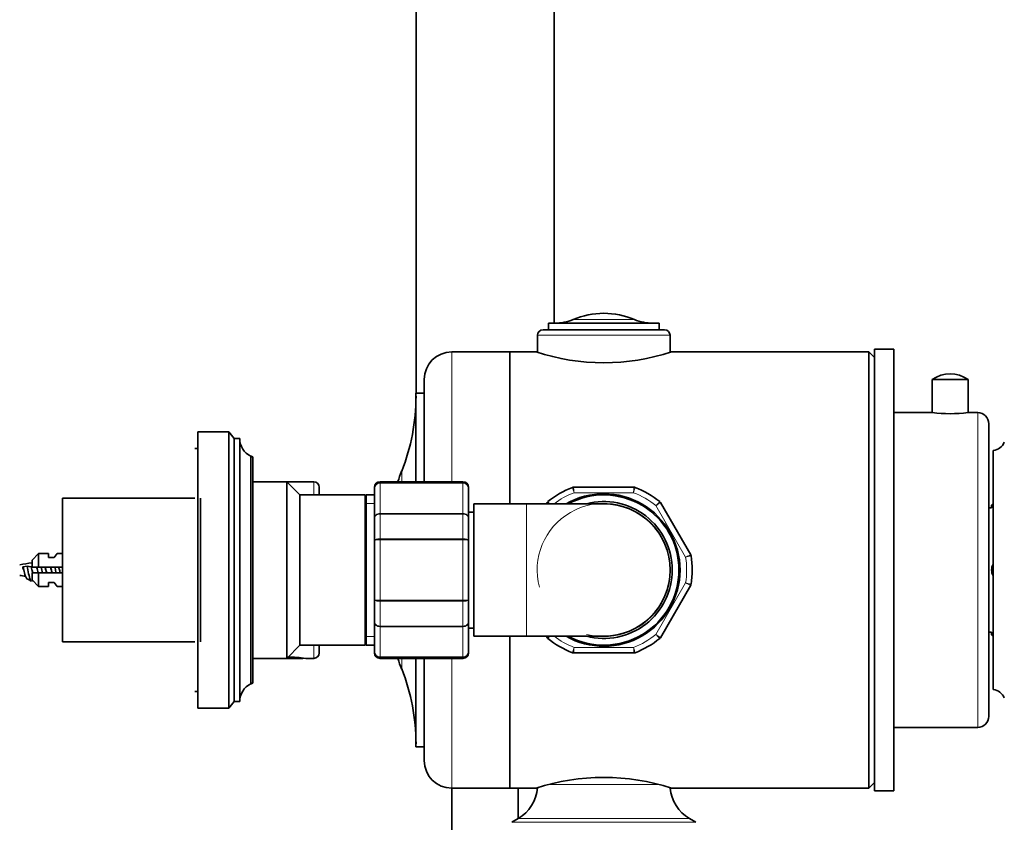
# Model space of a CAD drawing. Units: millimetres. Extents: x 0 to 1478, y 0 to 1758.
# Drawn here: x 1095 to 1273, y 1132 to 1278 of the extents above; entities that cross this region are included whole.
import ezdxf
from ezdxf import colors
from ezdxf.entities.mleader import LeaderData, LeaderLine
from ezdxf.math import Vec2, Vec3

# ---------------------------------------------------------------- set-up
doc = ezdxf.new("R2010")
doc.units = ezdxf.units.MM
doc.layers.add('DV4_Défaut', color=7, linetype='Continuous')
doc.layers.add('Défaut', color=7, linetype='Continuous')

# ---------------------------------------------------------------- blocks, each defined once
blk = doc.blocks.new('_DOT')
at = {"color": 0}
blk.add_line((0, 0), (-1, 0), dxfattribs=at)
at = {"color": 0, "const_width": 0.333}
blk.add_lwpolyline([(-0.1665, 0, 1), (0.1665, 0, 1)], format="xyb", close=True, dxfattribs=at)
blk = doc.blocks.new('SE3')
at = {"layer": 'DV4_Défaut', "color": 7, "linetype": 'Continuous', "lineweight": 35}
for p, q in [((1166.73, 1319.16), (1166.73, 1210.16)), ((1191.73, 1222.86), (1191.73, 1319.16)), ((1210.72, 1222.86), (1190.72, 1222.86)), ((1190.72, 1222.86), (1190.72, 1221.66)), ((1210.72, 1221.66), (1210.72, 1222.86)), ((1211.72, 1221.66), (1189.72, 1221.66)), ((1188.72, 1220.66), (1188.72, 1217.58)), ((1212.72, 1217.58), (1212.72, 1220.66)), ((1183.72, 1217.66), (1173.22, 1217.66)), ((1183.72, 1190.16), (1183.72, 1217.66)), ((1183.72, 1217.66), (1183.72, 1190.16)), ((1188.48, 1217.66), (1183.72, 1217.66)), ((1248.72, 1217.66), (1212.97, 1217.66)), ((1248.72, 1138.66), (1248.72, 1217.66)), ((1249.72, 1216.66), (1248.72, 1217.66)), ((1249.72, 1138.16), (1249.72, 1218.16)), ((1253.22, 1218.16), (1249.72, 1218.16)), ((1253.22, 1138.16), (1253.22, 1218.16)), ((1253.29, 1214.58), (1253.22, 1214.58)), ((1168.22, 1194.16), (1168.22, 1212.66)), ((1253.29, 1213.22), (1253.22, 1213.22)), ((1253.29, 1213.06), (1253.22, 1213.06)), ((1260.17, 1212.68), (1266.67, 1212.68)), ((1260.17, 1212.68), (1260.17, 1206.66)), ((1266.67, 1206.66), (1266.67, 1212.68)), ((1253.22, 1211.91), (1253.29, 1211.91)), ((1253.29, 1211.75), (1253.22, 1211.75)), ((1253.22, 1210.61), (1253.29, 1210.61)), ((1166.72, 1194.16), (1166.72, 1210.16)), ((1168.22, 1210.16), (1166.72, 1210.16)), ((1253.29, 1209.43), (1253.22, 1209.43)), ((1253.29, 1208.78), (1253.22, 1208.78)), ((1253.22, 1207.22), (1253.29, 1207.22)), ((1260.17, 1206.66), (1253.22, 1206.66)), ((1268.42, 1206.66), (1266.67, 1206.66)), ((1127.22, 1203.16), (1127.22, 1153.16)), ((1132.82, 1203.16), (1127.22, 1203.16)), ((1132.82, 1203.16), (1132.82, 1153.16)), ((1133.82, 1201.96), (1132.82, 1203.16)), ((1270.42, 1204.66), (1270.42, 1151.66)), ((1133.82, 1201.96), (1133.82, 1154.36)), ((1134.82, 1201.96), (1133.82, 1201.96)), ((1134.82, 1201.96), (1134.82, 1154.36)), ((1127.22, 1200.16), (1126.72, 1200.16)), ((1271.22, 1156.51), (1271.22, 1199.81)), ((1136.82, 1198.76), (1136.82, 1157.56)), ((1136.92, 1198.76), (1136.82, 1198.76)), ((1137.22, 1198.46), (1137.22, 1157.86)), ((1143.32, 1194.16), (1137.22, 1194.16)), ((1148.22, 1194.16), (1143.32, 1194.16)), ((1143.32, 1194.16), (1143.32, 1162.16)), ((1145.72, 1191.76), (1143.32, 1194.16)), ((1149.22, 1193.16), (1149.22, 1191.76)), ((1159.22, 1192.97), (1159.22, 1193.16)), ((1159.22, 1187.59), (1159.22, 1192.97)), ((1175.22, 1194.16), (1160.22, 1194.16)), ((1176.22, 1193.16), (1176.22, 1192.97)), ((1176.22, 1192.97), (1176.22, 1187.59)), ((1195.25, 1193.16), (1206.2, 1193.16)), ((1102.72, 1165.16), (1102.72, 1191.16)), ((1126.72, 1191.16), (1102.72, 1191.16)), ((1127.72, 1191.16), (1127.72, 1165.16)), ((1145.72, 1191.76), (1145.72, 1164.56)), ((1157.55, 1191.76), (1145.72, 1191.76)), ((1157.55, 1191.76), (1157.55, 1164.56)), ((1157.72, 1191.26), (1157.55, 1191.76)), ((1157.72, 1164.56), (1157.72, 1191.76)), ((1159.22, 1191.76), (1157.72, 1191.76)), ((1253.29, 1190.97), (1253.22, 1190.97)), ((1177.22, 1190.16), (1177.22, 1166.16)), ((1186.72, 1190.16), (1177.22, 1190.16)), ((1200.72, 1190.16), (1186.72, 1190.16)), ((1190.33, 1190.16), (1190.47, 1190.4)), ((1210.98, 1190.4), (1216.45, 1180.91)), ((1270.92, 1189.41), (1270.42, 1189.41)), ((1271.17, 1190.16), (1270.92, 1189.91)), ((1271.22, 1189.91), (1270.92, 1189.91)), ((1270.92, 1189.91), (1270.92, 1189.41)), ((1271.17, 1190.16), (1271.22, 1190.16)), ((1159.22, 1183.54), (1159.22, 1187.59)), ((1177.22, 1188.66), (1176.22, 1188.66)), ((1176.22, 1187.59), (1176.22, 1183.54)), ((1159.22, 1172.77), (1159.22, 1183.54)), ((1176.22, 1183.54), (1176.22, 1172.77)), ((1098.42, 1181.16), (1097.22, 1179.96)), ((1097.22, 1179.96), (1097.22, 1178.66)), ((1098.42, 1178.66), (1098.42, 1181.16)), ((1100.22, 1181.16), (1098.42, 1181.16)), ((1100.22, 1180.41), (1100.22, 1181.16)), ((1101.22, 1180.41), (1100.22, 1180.41)), ((1101.22, 1180.41), (1101.79, 1181.16)), ((1102.72, 1181.16), (1101.79, 1181.16)), ((1095.58, 1178.72), (1096.33, 1178.87)), ((1095.58, 1178.54), (1095.58, 1178.72)), ((1096.33, 1178.87), (1097.08, 1178.72)), ((1097.22, 1178.66), (1098.42, 1178.66)), ((1098.22, 1178.17), (1098.22, 1178.17)), ((1098.42, 1178.66), (1102.72, 1178.66)), ((1095.81, 1177.84), (1095.81, 1177.83)), ((1098.42, 1177.66), (1097.22, 1177.66)), ((1097.22, 1177.66), (1097.22, 1176.36)), ((1097.26, 1178.03), (1097.26, 1178.01)), ((1098.42, 1175.16), (1098.42, 1177.66)), ((1102.72, 1177.66), (1098.42, 1177.66)), ((1097.22, 1176.36), (1098.42, 1175.16)), ((1098.42, 1175.16), (1100.22, 1175.16)), ((1100.22, 1175.91), (1100.22, 1175.16)), ((1100.22, 1175.91), (1101.22, 1175.91)), ((1101.22, 1175.91), (1101.79, 1175.16)), ((1101.79, 1175.16), (1102.72, 1175.16)), ((1216.45, 1175.4), (1210.98, 1165.91)), ((1159.22, 1168.72), (1159.22, 1172.77)), ((1176.22, 1172.77), (1176.22, 1168.72)), ((1253.29, 1169.79), (1253.22, 1169.79)), ((1159.22, 1163.34), (1159.22, 1168.72)), ((1176.22, 1168.72), (1176.22, 1163.34)), ((1176.22, 1167.66), (1177.22, 1167.66)), ((1177.22, 1166.16), (1186.72, 1166.16)), ((1183.72, 1138.66), (1183.72, 1166.16)), ((1183.72, 1166.16), (1183.72, 1138.66)), ((1186.72, 1166.16), (1200.72, 1166.16)), ((1190.47, 1165.91), (1190.33, 1166.16)), ((1253.29, 1166.43), (1253.22, 1166.43)), ((1270.42, 1166.91), (1270.92, 1166.91)), ((1270.92, 1166.91), (1270.92, 1166.41)), ((1270.92, 1166.41), (1271.22, 1166.41)), ((1270.92, 1166.41), (1271.17, 1166.16)), ((1271.22, 1166.16), (1271.17, 1166.16)), ((1102.72, 1165.16), (1126.72, 1165.16)), ((1143.32, 1162.16), (1145.72, 1164.56)), ((1145.72, 1164.56), (1157.55, 1164.56)), ((1149.22, 1164.56), (1149.22, 1163.16)), ((1157.55, 1164.56), (1157.72, 1165.06)), ((1157.72, 1164.56), (1159.22, 1164.56)), ((1137.22, 1162.16), (1143.32, 1162.16)), ((1146.22, 1162.16), (1143.32, 1162.16)), ((1146.22, 1162.16), (1146.3, 1162.23)), ((1146.79, 1162.16), (1148.22, 1162.16)), ((1159.22, 1163.34), (1159.22, 1163.16)), ((1160.22, 1162.16), (1175.22, 1162.16)), ((1166.72, 1146.16), (1166.72, 1162.16)), ((1168.22, 1143.66), (1168.22, 1162.16)), ((1176.22, 1163.16), (1176.22, 1163.34)), ((1206.2, 1163.16), (1195.25, 1163.16)), ((1136.82, 1157.56), (1136.92, 1157.56)), ((1126.72, 1156.16), (1127.22, 1156.16)), ((1132.82, 1153.16), (1133.82, 1154.36)), ((1133.82, 1154.36), (1134.82, 1154.36)), ((1127.22, 1153.16), (1132.82, 1153.16)), ((1253.22, 1149.66), (1268.42, 1149.66)), ((1253.22, 1148.91), (1253.29, 1148.91)), ((1166.72, 1146.16), (1168.22, 1146.16)), ((1253.29, 1144.64), (1253.22, 1144.64)), ((1253.22, 1142.09), (1253.29, 1142.09)), ((1248.72, 1138.66), (1249.72, 1139.66)), ((1173.22, 1138.66), (1183.72, 1138.66)), ((1173.23, 1138.66), (1173.23, 936.66)), ((1183.72, 1138.66), (1188.48, 1138.66)), ((1185.23, 1133.16), (1185.23, 1138.66)), ((1212.97, 1138.66), (1248.72, 1138.66)), ((1249.72, 1138.16), (1253.22, 1138.16)), ((1185.22, 1133.16), (1184.09, 1132.48)), ((1217.36, 1132.48), (1216.22, 1133.16))]:
    blk.add_line(p, q, dxfattribs=at)
at = {"layer": 'DV4_Défaut', "color": 7, "linetype": 'Continuous', "lineweight": 18}
for p, q in [((1206.26, 1223.53), (1195.19, 1223.53)), ((1212.72, 1220.66), (1188.72, 1220.66)), ((1173.22, 1194.16), (1173.22, 1217.66)), ((1268.42, 1149.66), (1268.42, 1206.66)), ((1136.92, 1198.76), (1136.92, 1157.56)), ((1164.14, 1194.16), (1164.14, 1196.06)), ((1148.22, 1191.76), (1148.22, 1194.16)), ((1160.22, 1194.16), (1160.22, 1193.94)), ((1160.22, 1193.94), (1175.22, 1193.94)), ((1160.22, 1193.94), (1160.22, 1193.88)), ((1160.22, 1193.88), (1160.22, 1188.41)), ((1175.22, 1193.88), (1160.22, 1193.88)), ((1175.22, 1194.16), (1175.22, 1193.94)), ((1175.22, 1193.94), (1175.22, 1193.88)), ((1175.22, 1188.41), (1175.22, 1193.88)), ((1206.11, 1192.16), (1195.34, 1192.16)), ((1157.72, 1190.21), (1159.22, 1190.21)), ((1186.72, 1190.16), (1186.72, 1166.16)), ((1215.54, 1180.49), (1210.16, 1189.82)), ((1160.22, 1188.41), (1175.22, 1188.41)), ((1160.22, 1188.41), (1160.22, 1188.29)), ((1160.22, 1188.29), (1160.22, 1183.81)), ((1175.22, 1188.29), (1160.22, 1188.29)), ((1175.22, 1188.41), (1175.22, 1188.29)), ((1175.22, 1183.81), (1175.22, 1188.29)), ((1160.22, 1183.81), (1175.22, 1183.81)), ((1160.22, 1183.81), (1160.22, 1183.63)), ((1160.22, 1183.63), (1160.22, 1172.68)), ((1175.22, 1183.63), (1160.22, 1183.63)), ((1175.22, 1183.81), (1175.22, 1183.63)), ((1175.22, 1172.68), (1175.22, 1183.63)), ((1102.14, 1178.36), (1102.14, 1178.66)), ((1210.16, 1166.49), (1215.54, 1175.82)), ((1160.22, 1172.68), (1175.22, 1172.68)), ((1160.22, 1172.68), (1160.22, 1172.5)), ((1160.22, 1172.5), (1160.22, 1168.02)), ((1175.22, 1172.5), (1160.22, 1172.5)), ((1175.22, 1172.68), (1175.22, 1172.5)), ((1175.22, 1168.02), (1175.22, 1172.5)), ((1160.22, 1168.02), (1175.22, 1168.02)), ((1160.22, 1168.02), (1160.22, 1167.9)), ((1160.22, 1167.9), (1160.22, 1162.43)), ((1175.22, 1167.9), (1160.22, 1167.9)), ((1175.22, 1168.02), (1175.22, 1167.9)), ((1175.22, 1162.43), (1175.22, 1167.9)), ((1157.72, 1166.1), (1159.22, 1166.1)), ((1148.22, 1162.16), (1148.22, 1164.56)), ((1195.34, 1164.16), (1206.11, 1164.16)), ((1160.22, 1162.43), (1175.22, 1162.43)), ((1160.22, 1162.37), (1160.22, 1162.43)), ((1160.22, 1162.37), (1160.22, 1162.16)), ((1175.22, 1162.37), (1160.22, 1162.37)), ((1164.14, 1160.25), (1164.14, 1162.16)), ((1173.22, 1138.66), (1173.22, 1162.16)), ((1175.22, 1162.37), (1175.22, 1162.43)), ((1175.22, 1162.37), (1175.22, 1162.16)), ((1210.76, 1139.3), (1190.68, 1139.3)), ((1217.36, 1132.48), (1184.09, 1132.48)), ((1216.22, 1133.16), (1185.22, 1133.16))]:
    blk.add_line(p, q, dxfattribs=at)
at = {"layer": 'DV4_Défaut', "color": 7, "linetype": 'Continuous', "lineweight": 35}
for centre, radius, start, end in [((1200.72, 1210.43), 14.22, 90, 112.9157), ((1200.72, 1210.43), 14.22, 67.0843, 90), ((1191.84, 1231.44), 8.59, 270, 292.9157), ((1209.6, 1231.44), 8.59, 247.0843, 270), ((1189.72, 1220.66), 1, 90, 180), ((1211.72, 1220.66), 1, 0, 90), ((1173.22, 1212.66), 5, 90, 180), ((1200.72, 1255.19), 39.49, 251.9273, 288.0727), ((1263.42, 1207.78), 5.88, 56.4442, 123.5558), ((1129.82, 1209.64), 36.91, 338.4197, 0), ((1263.42, 1234.98), 28.51, 263.4536, 276.5464), ((1268.42, 1204.66), 2, 0, 90), ((1138.38, 1201.96), 3.56, 180, 244.0108), ((1270.97, 1202.22), 2.43, 275.9123, 337.8275), ((1136.92, 1198.46), 0.3, 0, 90), ((1209.41, 1178.16), 48.69, 158.4197, 160.8152), ((1148.22, 1193.16), 1, 0, 90), ((1160.22, 1193.16), 1, 90, 180), ((1160.21, 1192.96), 0.986, 89.1951, 179.2051), ((1175.22, 1193.16), 1, 0, 90), ((1175.24, 1192.96), 0.986, 0.7949, 90.8049), ((1200.72, 1178.16), 16, 110.6935, 129.3065), ((1195.25, 1192.66), 0.5, 90, 110.6935), ((1206.2, 1192.66), 0.5, 69.3065, 90), ((1200.72, 1178.16), 16, 50.6935, 69.3065), ((1200.72, 1178.16), 13.8, 0, 119.5918), ((1200.72, 1178.16), 13.6, 0, 118.0725), ((1190.91, 1190.15), 0.5, 129.3065, 150), ((1200.72, 1178.16), 12.4, 0, 104.5926), ((1200.72, 1178.16), 12, 0, 90), ((1210.54, 1190.15), 0.5, 30, 50.6935), ((1216.02, 1180.66), 0.5, 9.3065, 30), ((1200.72, 1178.16), 16, 350.6935, 9.3065), ((1102.14, 1139.74), 40.02, 97.0544, 100.2928), ((1200.72, 1178.16), 13.8, 240.4082, 0), ((1200.72, 1178.16), 13.6, 241.9275, 0), ((1200.72, 1178.16), 12.4, 255.4074, 0), ((1200.72, 1178.16), 12, 270, 0), ((1272.92, 1178.16), 2, 148.2117, 211.7883), ((1272.92, 1178.16), 1.75, 166.2709, 193.7291), ((1102.14, 1216.57), 40.02, 259.7072, 261.2377), ((833.28, 700.96), 543.51, 60.9663, 61.058), ((1404.48, 622.45), 633.29, 119.01383, 119.03185), ((1216.02, 1175.65), 0.5, 330, 350.6935), ((1190.91, 1166.16), 0.5, 210, 230.6935), ((1200.72, 1178.16), 16, 230.6935, 249.3065), ((1200.72, 1178.16), 16, 290.6935, 309.3065), ((1210.54, 1166.16), 0.5, 309.3065, 330), ((1144.22, 1147.35), 15.03, 80.1665, 92.7661), ((1148.22, 1163.16), 1, 270, 0), ((1160.21, 1163.35), 0.986, 180.7949, 270.8049), ((1160.22, 1163.16), 1, 180, 270), ((1209.41, 1178.16), 48.69, 199.1848, 201.5803), ((1175.24, 1163.35), 0.986, 269.1951, 359.2051), ((1175.22, 1163.16), 1, 270, 0), ((1195.25, 1163.66), 0.5, 249.3065, 270), ((1206.2, 1163.66), 0.5, 270, 290.6935), ((1129.82, 1146.67), 36.91, 0, 21.5803), ((1138.38, 1154.36), 3.56, 115.9892, 180), ((1136.92, 1157.86), 0.3, 270, 0), ((1270.97, 1154.09), 2.43, 22.1725, 84.0877), ((1268.42, 1151.66), 2, 270, 0), ((1173.22, 1143.66), 5, 180, 270), ((1200.72, 1101.12), 39.49, 71.9273, 108.0727), ((1181.58, 1139.3), 7.15, 300.677, 355.247), ((1219.87, 1139.3), 7.15, 184.9416, 239.323)]:
    blk.add_arc(centre, radius, start, end, dxfattribs=at)
at = {"layer": 'DV4_Défaut', "color": 7, "linetype": 'Continuous', "lineweight": 18}
for centre, radius, start, end in [((1160.18, 1192.93), 0.959, 87.4794, 177.2537), ((1175.27, 1192.93), 0.959, 2.7463, 92.5206), ((1325.81, 1228.91), 135.55, 195.3079, 195.7324), ((1075.64, 1228.91), 135.55, 344.2676, 344.6921), ((1200.72, 1178.16), 15, 111.0395, 126.8699), ((1200.72, 1178.16), 15, 51.0395, 68.9605), ((1200.72, 1178.16), 12.06, 255, 195), ((1094.23, 1095.2), 135.55, 44.4683, 44.6921), ((1307.22, 1095.2), 135.55, 135.3079, 135.7324), ((1182.13, 1311.86), 135.55, 284.2676, 284.6921), ((1200.72, 1178.16), 15, 351.0395, 8.9605), ((944.41, 586.22), 648.96, 65.21554, 65.3042), ((1200.72, 1178.16), 15, 233.1301, 248.9605), ((1200.72, 1178.16), 15, 291.0395, 308.9605), ((1841.52, 1104.16), 648.96, 174.6958, 174.78446), ((559.93, 1104.16), 648.96, 5.21554, 5.3042), ((1160.18, 1163.38), 0.959, 182.7463, 272.5206), ((1175.27, 1163.38), 0.959, 267.4794, 357.2537)]:
    blk.add_arc(centre, radius, start, end, dxfattribs=at)
for points, knots in [([(1195.25, 1193.16), (1195.25, 1193.16), (1195.25, 1193.13), (1195.26, 1193.03), (1195.27, 1192.95), (1195.28, 1192.77), (1195.29, 1192.66), (1195.31, 1192.42), (1195.33, 1192.29), (1195.34, 1192.16)], [0, 0, 0, 0, 0.25, 0.25, 0.5, 0.5, 0.75, 0.75, 1, 1, 1, 1]), ([(1206.11, 1192.16), (1206.12, 1192.29), (1206.13, 1192.42), (1206.16, 1192.66), (1206.17, 1192.77), (1206.18, 1192.95), (1206.19, 1193.03), (1206.2, 1193.13), (1206.2, 1193.16), (1206.2, 1193.16)], [0, 0, 0, 0, 0.25, 0.25, 0.5, 0.5, 0.75, 0.75, 1, 1, 1, 1]), ([(1190.81, 1190.16), (1190.78, 1190.18), (1190.74, 1190.21), (1190.64, 1190.28), (1190.58, 1190.33), (1190.49, 1190.38), (1190.47, 1190.4), (1190.47, 1190.4)], [0, 0, 0, 0, 0.169491, 0.169491, 0.584746, 0.584746, 1, 1, 1, 1]), ([(1210.98, 1190.4), (1210.98, 1190.4), (1210.95, 1190.38), (1210.87, 1190.33), (1210.81, 1190.28), (1210.66, 1190.18), (1210.57, 1190.11), (1210.37, 1189.97), (1210.26, 1189.89), (1210.16, 1189.82)], [0, 0, 0, 0, 0.25, 0.25, 0.5, 0.5, 0.75, 0.75, 1, 1, 1, 1]), ([(1159.22, 1187.59), (1159.22, 1187.69), (1159.25, 1187.8), (1159.35, 1188), (1159.42, 1188.09), (1159.61, 1188.24), (1159.72, 1188.3), (1159.96, 1188.39), (1160.09, 1188.41), (1160.22, 1188.41)], [0, 0, 0, 0, 0.25, 0.25, 0.5, 0.5, 0.75, 0.75, 1, 1, 1, 1]), ([(1160.22, 1188.29), (1160.09, 1188.29), (1159.96, 1188.27), (1159.72, 1188.2), (1159.61, 1188.15), (1159.42, 1188.02), (1159.35, 1187.94), (1159.25, 1187.77), (1159.22, 1187.68), (1159.22, 1187.59)], [0, 0, 0, 0, 0.25, 0.25, 0.5, 0.5, 0.75, 0.75, 1, 1, 1, 1]), ([(1175.22, 1188.41), (1175.36, 1188.41), (1175.49, 1188.39), (1175.73, 1188.3), (1175.84, 1188.24), (1176.02, 1188.09), (1176.1, 1188), (1176.2, 1187.8), (1176.22, 1187.69), (1176.22, 1187.59)], [0, 0, 0, 0, 0.25, 0.25, 0.5, 0.5, 0.75, 0.75, 1, 1, 1, 1]), ([(1176.22, 1187.59), (1176.22, 1187.68), (1176.2, 1187.77), (1176.1, 1187.94), (1176.02, 1188.02), (1175.84, 1188.15), (1175.73, 1188.2), (1175.49, 1188.27), (1175.36, 1188.29), (1175.22, 1188.29)], [0, 0, 0, 0, 0.25, 0.25, 0.5, 0.5, 0.75, 0.75, 1, 1, 1, 1]), ([(1159.22, 1183.54), (1159.22, 1183.58), (1159.25, 1183.61), (1159.35, 1183.68), (1159.42, 1183.71), (1159.61, 1183.76), (1159.72, 1183.78), (1159.96, 1183.8), (1160.09, 1183.81), (1160.22, 1183.81)], [0, 0, 0, 0, 0.25, 0.25, 0.5, 0.5, 0.75, 0.75, 1, 1, 1, 1]), ([(1160.22, 1183.63), (1160.09, 1183.63), (1159.96, 1183.63), (1159.72, 1183.62), (1159.61, 1183.61), (1159.42, 1183.6), (1159.35, 1183.59), (1159.25, 1183.56), (1159.22, 1183.55), (1159.22, 1183.54)], [0, 0, 0, 0, 0.25, 0.25, 0.5, 0.5, 0.75, 0.75, 1, 1, 1, 1]), ([(1175.22, 1183.81), (1175.36, 1183.81), (1175.49, 1183.8), (1175.73, 1183.78), (1175.84, 1183.76), (1176.02, 1183.71), (1176.1, 1183.68), (1176.2, 1183.61), (1176.22, 1183.58), (1176.22, 1183.54)], [0, 0, 0, 0, 0.25, 0.25, 0.5, 0.5, 0.75, 0.75, 1, 1, 1, 1]), ([(1176.22, 1183.54), (1176.22, 1183.55), (1176.2, 1183.56), (1176.1, 1183.59), (1176.02, 1183.6), (1175.84, 1183.61), (1175.73, 1183.62), (1175.49, 1183.63), (1175.36, 1183.63), (1175.22, 1183.63)], [0, 0, 0, 0, 0.25, 0.25, 0.5, 0.5, 0.75, 0.75, 1, 1, 1, 1]), ([(1215.54, 1180.49), (1215.66, 1180.55), (1215.78, 1180.6), (1216, 1180.7), (1216.1, 1180.75), (1216.27, 1180.83), (1216.34, 1180.86), (1216.43, 1180.9), (1216.45, 1180.91), (1216.45, 1180.91)], [0, 0, 0, 0, 0.25, 0.25, 0.5, 0.5, 0.75, 0.75, 1, 1, 1, 1]), ([(1215.54, 1175.82), (1215.67, 1175.79), (1215.8, 1175.75), (1216.03, 1175.69), (1216.14, 1175.67), (1216.32, 1175.62), (1216.39, 1175.6), (1216.49, 1175.57), (1216.51, 1175.57), (1216.51, 1175.57)], [0, 0, 0, 0, 0.25, 0.25, 0.5, 0.5, 0.75, 0.75, 1, 1, 1, 1]), ([(1160.22, 1172.5), (1160.09, 1172.5), (1159.96, 1172.51), (1159.72, 1172.53), (1159.61, 1172.55), (1159.42, 1172.6), (1159.35, 1172.63), (1159.25, 1172.7), (1159.22, 1172.73), (1159.22, 1172.77)], [0, 0, 0, 0, 0.25, 0.25, 0.5, 0.5, 0.75, 0.75, 1, 1, 1, 1]), ([(1159.22, 1172.77), (1159.22, 1172.76), (1159.25, 1172.75), (1159.35, 1172.72), (1159.42, 1172.71), (1159.61, 1172.7), (1159.72, 1172.69), (1159.96, 1172.68), (1160.09, 1172.68), (1160.22, 1172.68)], [0, 0, 0, 0, 0.25, 0.25, 0.5, 0.5, 0.75, 0.75, 1, 1, 1, 1]), ([(1176.22, 1172.77), (1176.22, 1172.73), (1176.2, 1172.7), (1176.1, 1172.63), (1176.02, 1172.6), (1175.84, 1172.55), (1175.73, 1172.53), (1175.49, 1172.51), (1175.36, 1172.5), (1175.22, 1172.5)], [0, 0, 0, 0, 0.25, 0.25, 0.5, 0.5, 0.75, 0.75, 1, 1, 1, 1]), ([(1175.22, 1172.68), (1175.36, 1172.68), (1175.49, 1172.68), (1175.73, 1172.69), (1175.84, 1172.7), (1176.02, 1172.71), (1176.1, 1172.72), (1176.2, 1172.75), (1176.22, 1172.76), (1176.22, 1172.77)], [0, 0, 0, 0, 0.25, 0.25, 0.5, 0.5, 0.75, 0.75, 1, 1, 1, 1]), ([(1159.22, 1168.72), (1159.22, 1168.63), (1159.25, 1168.54), (1159.35, 1168.37), (1159.42, 1168.29), (1159.61, 1168.16), (1159.72, 1168.11), (1159.96, 1168.04), (1160.09, 1168.02), (1160.22, 1168.02)], [0, 0, 0, 0, 0.25, 0.25, 0.5, 0.5, 0.75, 0.75, 1, 1, 1, 1]), ([(1160.22, 1167.9), (1160.09, 1167.9), (1159.96, 1167.92), (1159.72, 1168.01), (1159.61, 1168.07), (1159.42, 1168.22), (1159.35, 1168.31), (1159.25, 1168.51), (1159.22, 1168.62), (1159.22, 1168.72)], [0, 0, 0, 0, 0.25, 0.25, 0.5, 0.5, 0.75, 0.75, 1, 1, 1, 1]), ([(1175.22, 1168.02), (1175.36, 1168.02), (1175.49, 1168.04), (1175.73, 1168.11), (1175.84, 1168.16), (1176.02, 1168.29), (1176.1, 1168.37), (1176.2, 1168.54), (1176.22, 1168.63), (1176.22, 1168.72)], [0, 0, 0, 0, 0.25, 0.25, 0.5, 0.5, 0.75, 0.75, 1, 1, 1, 1]), ([(1176.22, 1168.72), (1176.22, 1168.62), (1176.2, 1168.51), (1176.1, 1168.31), (1176.02, 1168.22), (1175.84, 1168.07), (1175.73, 1168.01), (1175.49, 1167.92), (1175.36, 1167.9), (1175.22, 1167.9)], [0, 0, 0, 0, 0.25, 0.25, 0.5, 0.5, 0.75, 0.75, 1, 1, 1, 1]), ([(1190.47, 1165.91), (1190.47, 1165.91), (1190.49, 1165.93), (1190.58, 1165.99), (1190.64, 1166.03), (1190.74, 1166.1), (1190.78, 1166.13), (1190.81, 1166.15)], [0, 0, 0, 0, 0.415254, 0.415254, 0.830509, 0.830509, 1, 1, 1, 1]), ([(1190.96, 1166.15), (1190.9, 1166.09), (1190.84, 1166.03), (1190.73, 1165.92), (1190.68, 1165.87), (1190.61, 1165.79), (1190.59, 1165.77), (1190.59, 1165.77)], [0, 0, 0, 0, 0.271359, 0.271359, 0.635679, 0.635679, 1, 1, 1, 1]), ([(1210.16, 1166.49), (1210.26, 1166.42), (1210.37, 1166.34), (1210.57, 1166.2), (1210.66, 1166.14), (1210.81, 1166.03), (1210.87, 1165.99), (1210.95, 1165.93), (1210.98, 1165.91), (1210.98, 1165.91)], [0, 0, 0, 0, 0.25, 0.25, 0.5, 0.5, 0.75, 0.75, 1, 1, 1, 1]), ([(1210.86, 1165.77), (1210.86, 1165.77), (1210.84, 1165.79), (1210.77, 1165.87), (1210.72, 1165.92), (1210.59, 1166.05), (1210.51, 1166.13), (1210.34, 1166.3), (1210.25, 1166.4), (1210.16, 1166.49)], [0, 0, 0, 0, 0.25, 0.25, 0.5, 0.5, 0.75, 0.75, 1, 1, 1, 1]), ([(1195.07, 1163.19), (1195.07, 1163.19), (1195.08, 1163.21), (1195.1, 1163.31), (1195.12, 1163.38), (1195.17, 1163.56), (1195.2, 1163.67), (1195.27, 1163.9), (1195.3, 1164.03), (1195.34, 1164.16)], [0, 0, 0, 0, 0.25, 0.25, 0.5, 0.5, 0.75, 0.75, 1, 1, 1, 1]), ([(1206.11, 1164.16), (1206.14, 1164.03), (1206.18, 1163.9), (1206.25, 1163.67), (1206.28, 1163.56), (1206.32, 1163.38), (1206.34, 1163.31), (1206.37, 1163.21), (1206.38, 1163.19), (1206.38, 1163.19)], [0, 0, 0, 0, 0.25, 0.25, 0.5, 0.5, 0.75, 0.75, 1, 1, 1, 1])]:
    blk.add_open_spline(points, degree=3, knots=knots, dxfattribs=at)
at = {"layer": 'DV4_Défaut', "color": 7, "linetype": 'Continuous', "lineweight": 35}
for points, knots in [([(1096.29, 1176.59), (1096.24, 1176.62), (1096.19, 1176.68), (1096.05, 1176.97), (1095.95, 1177.27), (1095.77, 1177.98), (1095.67, 1178.38), (1095.58, 1178.72)], [0, 0, 0, 0, 0.212432, 0.212432, 0.606216, 0.606216, 1, 1, 1, 1]), ([(1095.58, 1178.54), (1095.62, 1178.42), (1095.67, 1178.29), (1095.72, 1178.17), (1095.72, 1178.17), (1095.72, 1178.16), (1095.72, 1178.16)], [0, 0, 0, 0, 0.986095, 0.986095, 0.986095, 1, 1, 1, 1]), ([(1097.05, 1176.17), (1097, 1176.2), (1096.95, 1176.29), (1096.8, 1176.66), (1096.7, 1177.04), (1096.52, 1177.93), (1096.42, 1178.43), (1096.33, 1178.87)], [0, 0, 0, 0, 0.221776, 0.221776, 0.610888, 0.610888, 1, 1, 1, 1]), ([(1097.38, 1177.65), (1097.33, 1177.79), (1097.29, 1177.94), (1097.24, 1178.09), (1097.24, 1178.11), (1097.23, 1178.14), (1097.22, 1178.16)], [0, 0, 0, 0, 0.860207, 0.860207, 0.860207, 1, 1, 1, 1]), ([(1098.08, 1178.66), (1098.12, 1178.51), (1098.17, 1178.36), (1098.21, 1178.2), (1098.21, 1178.19), (1098.22, 1178.18), (1098.22, 1178.17)], [0, 0, 0, 0, 0.93424, 0.93424, 0.93424, 1, 1, 1, 1]), ([(1098.35, 1177.67), (1098.27, 1177.96), (1098.19, 1178.28), (1098.11, 1178.61), (1098.1, 1178.64), (1098.09, 1178.67)], [0, 0, 0, 0, 0.902008, 0.902008, 1, 1, 1, 1]), ([(1099.85, 1177.65), (1099.78, 1177.94), (1099.7, 1178.27), (1099.61, 1178.6), (1099.61, 1178.62), (1099.6, 1178.64)], [0, 0, 0, 0, 0.935773, 0.935773, 1, 1, 1, 1]), ([(1099.86, 1177.65), (1099.83, 1177.76), (1099.8, 1177.88), (1099.76, 1178), (1099.72, 1178.18), (1099.67, 1178.36), (1099.63, 1178.53), (1099.62, 1178.56), (1099.61, 1178.59), (1099.6, 1178.63)], [0, 0, 0, 0, 0.360781, 0.360781, 0.360781, 0.897044, 0.897044, 0.897044, 1, 1, 1, 1]), ([(1100.85, 1177.67), (1100.78, 1177.91), (1100.72, 1178.17), (1100.63, 1178.51), (1100.61, 1178.59), (1100.59, 1178.67)], [0, 0, 0, 0, 0.7548462, 0.7548462, 1, 1, 1, 1]), ([(1100.59, 1178.66), (1100.63, 1178.54), (1100.66, 1178.42), (1100.69, 1178.29), (1100.74, 1178.11), (1100.78, 1177.93), (1100.83, 1177.75), (1100.83, 1177.72), (1100.84, 1177.7), (1100.85, 1177.67)], [0, 0, 0, 0, 0.375711, 0.375711, 0.375711, 0.915891, 0.915891, 0.915891, 1, 1, 1, 1]), ([(1101.58, 1177.64), (1101.52, 1177.92), (1101.46, 1178.21), (1101.39, 1178.56), (1101.38, 1178.62), (1101.37, 1178.67)], [0, 0, 0, 0, 0.828959, 0.828959, 1, 1, 1, 1])]:
    blk.add_open_spline(points, degree=3, knots=knots, dxfattribs=at)
for points in [[(1097.33, 1177.72), (1097.25, 1178.05), (1097.16, 1178.41), (1097.08, 1178.72)], [(1099.08, 1177.64), (1099.01, 1177.98), (1098.94, 1178.33), (1098.87, 1178.67)], [(1102.14, 1178.36), (1102.11, 1178.46), (1102.09, 1178.56), (1102.06, 1178.66)], [(1102.32, 1177.65), (1102.26, 1177.88), (1102.2, 1178.12), (1102.14, 1178.36)]]:
    blk.add_open_spline(points, degree=3, dxfattribs=at)

msp = doc.modelspace()

# ---------------------------------------------------------------- block references
at = {"layer": 'Défaut'}
msp.add_blockref('SE3', (0, 0), dxfattribs=at)

# ---------------------------------------------------------------- leaders
at = {"layer": 'Défaut', "color": 7, "linetype": 'Continuous', "lineweight": 18}
ml = msp.add_multileader_mtext('Standard', dxfattribs=at)
ml.set_content('{\\pxsm0.9;\\fSolid Edge ISO|b1||i0||c0|p34;\\W1.;13/08/2020\\P}', color=256)
ml.set_leader_properties()
ml.set_arrow_properties(name='DOT')
ml.build(insert=Vec2(0, 0))
ml.multileader.update_dxf_attribs({"leader_type": 0, "dogleg_length": 0, "arrow_head_size": 12})
ctx = ml.context
ctx.base_point, ctx.char_height, ctx.arrow_head_size, ctx.landing_gap_size = Vec3(1390.41, 1750.71), 12, 12, 4.2
notes = []
notes.append((ctx, [(0, (0, 0, 0), (0, 0), (1, 0), 1, [])]))
ctx.mtext.insert = Vec3(1392.41, 1756.83)
for ctx, leaders in notes:
    for number, flags, end, landing, length, lines in leaders:
        leader = LeaderData()
        leader.index, (leader.has_last_leader_line, leader.has_dogleg_vector, leader.attachment_direction) = number, flags
        leader.last_leader_point, leader.dogleg_vector, leader.dogleg_length = Vec3(end), Vec3(landing), length
        for number, points, colour, breaks in lines:
            line = LeaderLine()
            line.index, line.vertices, line.color, line.breaks = number, Vec3.list(points), colors.encode_raw_color(colour), breaks
            leader.lines.append(line)
        ctx.leaders.append(leader)

doc.saveas('drawing.dxf')
